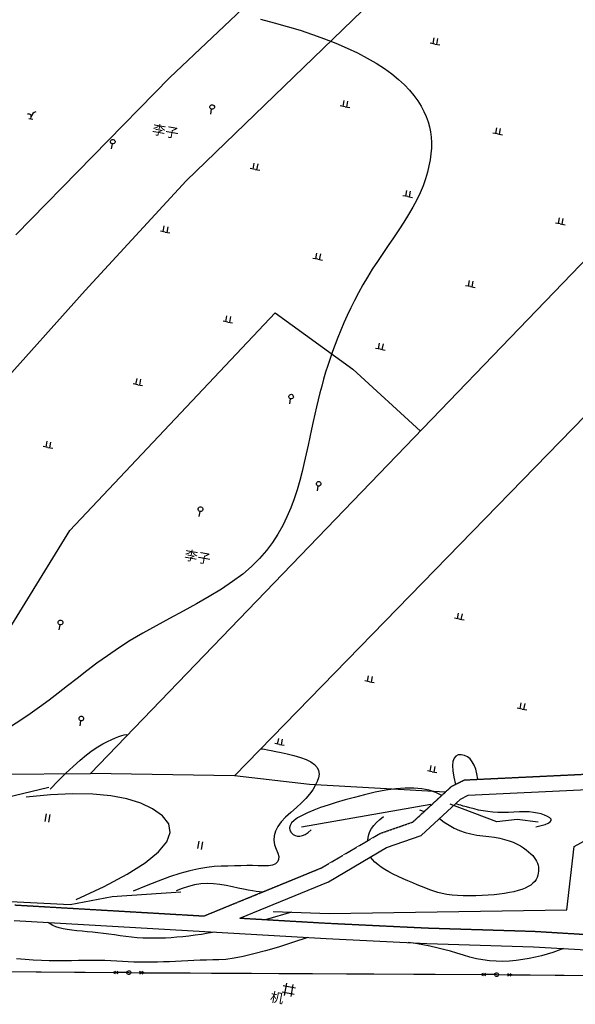
# Model space of a CAD drawing. Extents: x -2461999 to 1758665, y 4692968 to 5801553.
# Drawn here: x -1943220 to -1871533, y 5502958 to 5629957 of the extents above; entities that cross this region are included whole.
import ezdxf
from ezdxf.enums import TextEntityAlignment as Align

# ---------------------------------------------------------------- set-up
doc = ezdxf.new("R2010")
doc.units = 0
doc.header["$LTSCALE"] = 0.5
doc.linetypes.add('X2', pattern=[10, 8, -2])
doc.layers.get('0').update_dxf_attribs({"color": 253, "linetype": 'CONTINUOUS'})
doc.styles.add('细等线体', font='txt')
doc.linetypes.add('10421', pattern='A,2,[150,AAA.SHX,S=1,R=0,X=0,Y=1],1e-11', length=2)
doc.linetypes.add('1161', pattern='A,0,[149,AAA.SHX,S=0.15,R=0,X=0,Y=0],-1.6', length=1.6)

msp = doc.modelspace()

# ---------------------------------------------------------------- linework, layer by layer
at = {"color": 251, "linetype": 'Continuous', "true_color": 0x636466}
for p, q in [((-1934090.8, 5532708, -313.9), (-1810603.4, 5660905.7, -313.9)), ((-1800763.7, 5650224.5, -313.9), (-1915493.3, 5532432.6, -313.9)), ((-1912141.6, 5630029.7, -920.9), (-1910387.5, 5629555.2, -920.9)), ((-1910387.5, 5629555.2, -920.9), (-1908694.1, 5629082.7, -920.9)), ((-1908694.1, 5629082.7, -920.9), (-1907051.2, 5628592.1, -920.9)), ((-1907051.2, 5628592.1, -920.9), (-1905451.8, 5628066.9, -920.9)), ((-1905451.8, 5628066.9, -920.9), (-1903901.8, 5627507.2, -920.9)), ((-1903901.8, 5627507.2, -920.9), (-1902410.1, 5626916.9, -920.9)), ((-1902410.1, 5626916.9, -920.9), (-1900985.8, 5626299.9, -920.9)), ((-1900985.8, 5626299.9, -920.9), (-1899637.9, 5625660.4, -920.9)), ((-1899637.9, 5625660.4, -920.9), (-1898375.3, 5625002.1, -920.9)), ((-1898375.3, 5625002.1, -920.9), (-1897207.1, 5624329.2, -920.9)), ((-1897207.1, 5624329.2, -920.9), (-1896142.4, 5623645.7, -920.9)), ((-1896142.4, 5623645.7, -920.9), (-1895187.4, 5622955.1, -920.9)), ((-1895187.4, 5622955.1, -920.9), (-1894338, 5622260.1, -920.9)), ((-1894338, 5622260.1, -920.9), (-1893587.4, 5621562.8, -920.9)), ((-1893587.4, 5621562.8, -920.9), (-1892928.7, 5620865.5, -920.9)), ((-1892928.7, 5620865.5, -920.9), (-1892355.2, 5620170.4, -920.9)), ((-1892355.2, 5620170.4, -920.9), (-1891859.9, 5619479.7, -920.9)), ((-1891859.9, 5619479.7, -920.9), (-1891436.2, 5618795.6, -920.9)), ((-1891436.2, 5618795.6, -920.9), (-1891077.2, 5618120.4, -920.9)), ((-1891077.2, 5618120.4, -920.9), (-1890776.9, 5617455.1, -920.9)), ((-1890776.9, 5617455.1, -920.9), (-1890532.8, 5616795.5, -920.9)), ((-1890532.8, 5616795.5, -920.9), (-1890343.3, 5616136.4, -920.9)), ((-1890343.3, 5616136.4, -920.9), (-1890206.7, 5615472.5, -920.9)), ((-1890206.7, 5615472.5, -920.9), (-1890121.4, 5614798.4, -920.9)), ((-1890121.4, 5614798.4, -920.9), (-1890085.7, 5614108.9, -920.9)), ((-1890098, 5613398.6, -920.9), (-1890156.7, 5612662.2, -920.9)), ((-1890085.7, 5614108.9, -920.9), (-1890098, 5613398.6, -920.9)), ((-1890156.7, 5612662.2, -920.9), (-1890260.8, 5611895.5, -920.9)), ((-1890412.4, 5611099, -920.9), (-1890614.4, 5610274.1, -920.9)), ((-1890260.8, 5611895.5, -920.9), (-1890412.4, 5611099, -920.9)), ((-1890614.4, 5610274.1, -920.9), (-1890869.4, 5609422.3, -920.9)), ((-1891180.4, 5608545, -920.9), (-1891550.1, 5607643.9, -920.9)), ((-1890869.4, 5609422.3, -920.9), (-1891180.4, 5608545, -920.9)), ((-1891550.1, 5607643.9, -920.9), (-1891981.4, 5606720.3, -920.9)), ((-1892477, 5605775.8, -920.9), (-1893037.1, 5604812.1, -920.9)), ((-1891981.4, 5606720.3, -920.9), (-1892477, 5605775.8, -920.9)), ((-1893037.1, 5604812.1, -920.9), (-1893651.2, 5603831.9, -920.9)), ((-1893651.2, 5603831.9, -920.9), (-1894305.9, 5602838.1, -920.9)), ((-1894305.9, 5602838.1, -920.9), (-1894988.2, 5601833.8, -920.9)), ((-1895684.7, 5600821.7, -920.9), (-1896382.3, 5599804.9, -920.9)), ((-1894988.2, 5601833.8, -920.9), (-1895684.7, 5600821.7, -920.9)), ((-1896382.3, 5599804.9, -920.9), (-1897067.8, 5598786.3, -920.9)), ((-1897067.8, 5598786.3, -920.9), (-1897727.9, 5597768.8, -920.9)), ((-1897727.9, 5597768.8, -920.9), (-1898351.9, 5596755.1, -920.9)), ((-1898939.1, 5595747, -920.9), (-1899491.4, 5594745.8, -920.9)), ((-1898351.9, 5596755.1, -920.9), (-1898939.1, 5595747, -920.9)), ((-1899491.4, 5594745.8, -920.9), (-1900010.4, 5593753.1, -920.9)), ((-1900010.4, 5593753.1, -920.9), (-1900498, 5592770.2, -920.9)), ((-1900956, 5591798.7, -920.9), (-1901386.2, 5590840, -920.9)), ((-1900498, 5592770.2, -920.9), (-1900956, 5591798.7, -920.9)), ((-1901386.2, 5590840, -920.9), (-1901790.3, 5589895.5, -920.9)), ((-1901790.3, 5589895.5, -920.9), (-1902170.1, 5588966.1, -920.9)), ((-1902526.9, 5588050, -920.9), (-1902862, 5587145, -920.9)), ((-1902170.1, 5588966.1, -920.9), (-1902526.9, 5588050, -920.9)), ((-1902862, 5587145, -920.9), (-1903176.7, 5586248.6, -920.9)), ((-1903176.7, 5586248.6, -920.9), (-1903472.3, 5585358.6, -920.9)), ((-1903749.9, 5584472.5, -920.9), (-1904011, 5583588.2, -920.9)), ((-1903472.3, 5585358.6, -920.9), (-1903749.9, 5584472.5, -920.9)), ((-1904011, 5583588.2, -920.9), (-1904256.7, 5582703.1, -920.9)), ((-1904488.8, 5581814.6, -920.9), (-1904710.1, 5580917.9, -920.9)), ((-1904256.7, 5582703.1, -920.9), (-1904488.8, 5581814.6, -920.9)), ((-1904710.1, 5580917.9, -920.9), (-1904924, 5580007.9, -920.9)), ((-1905133.8, 5579079.3, -920.9), (-1905342.9, 5578127, -920.9)), ((-1904924, 5580007.9, -920.9), (-1905133.8, 5579079.3, -920.9)), ((-1905342.9, 5578127, -920.9), (-1905554.7, 5577145.8, -920.9)), ((-1905554.7, 5577145.8, -920.9), (-1905772.4, 5576130.5, -920.9)), ((-1905772.4, 5576130.5, -920.9), (-1905999.4, 5575076.1, -920.9)), ((-1906239.3, 5573979.6, -920.9), (-1906497.5, 5572847.8, -920.9)), ((-1905999.4, 5575076.1, -920.9), (-1906239.3, 5573979.6, -920.9)), ((-1906497.5, 5572847.8, -920.9), (-1906779.5, 5571689.8, -920.9)), ((-1906779.5, 5571689.8, -920.9), (-1907090.8, 5570514.8, -920.9)), ((-1907090.8, 5570514.8, -920.9), (-1907437.1, 5569331.8, -920.9)), ((-1907437.1, 5569331.8, -920.9), (-1907824, 5568150, -920.9)), ((-1907824, 5568150, -920.9), (-1908257, 5566978.5, -920.9)), ((-1908257, 5566978.5, -920.9), (-1908741.7, 5565826.4, -920.9)), ((-1908741.7, 5565826.4, -920.9), (-1909284.8, 5564701, -920.9)), ((-1909284.8, 5564701, -920.9), (-1909897.8, 5563602.3, -920.9)), ((-1909897.8, 5563602.3, -920.9), (-1910593.2, 5562528.6, -920.9)), ((-1911383.5, 5561478.1, -920.9), (-1912281.3, 5560448.9, -920.9)), ((-1910593.2, 5562528.6, -920.9), (-1911383.5, 5561478.1, -920.9)), ((-1912281.3, 5560448.9, -920.9), (-1913299.1, 5559439.2, -920.9)), ((-1913299.1, 5559439.2, -920.9), (-1914449.5, 5558447.4, -920.9)), ((-1915745, 5557471.5, -920.9), (-1917190.5, 5556509.5, -920.9)), ((-1914449.5, 5558447.4, -920.9), (-1915745, 5557471.5, -920.9)), ((-1917190.5, 5556509.5, -920.9), (-1918760.6, 5555558.2, -920.9)), ((-1918760.6, 5555558.2, -920.9), (-1920422.4, 5554614.1, -920.9)), ((-1922142.7, 5553673.8, -920.9), (-1923888.7, 5552733.6, -920.9)), ((-1920422.4, 5554614.1, -920.9), (-1922142.7, 5553673.8, -920.9)), ((-1923888.7, 5552733.6, -920.9), (-1925627.2, 5551790.3, -920.9)), ((-1925627.2, 5551790.3, -920.9), (-1927325.4, 5550840.1, -920.9)), ((-1928950, 5549879.8, -920.9), (-1930476.3, 5548907.2, -920.9)), ((-1927325.4, 5550840.1, -920.9), (-1928950, 5549879.8, -920.9)), ((-1930476.3, 5548907.2, -920.9), (-1931911, 5547926.4, -920.9)), ((-1931911, 5547926.4, -920.9), (-1933269.3, 5546942.6, -920.9)), ((-1933269.3, 5546942.6, -920.9), (-1934566.1, 5545961.3, -920.9)), ((-1935816.4, 5544988, -920.9), (-1937035.1, 5544028, -920.9)), ((-1934566.1, 5545961.3, -920.9), (-1935816.4, 5544988, -920.9)), ((-1937035.1, 5544028, -920.9), (-1938237.2, 5543086.8, -920.9)), ((-1938237.2, 5543086.8, -920.9), (-1939437.7, 5542169.7, -920.9)), ((-1940647.8, 5541281.8, -920.9), (-1941863.1, 5540426.1, -920.9)), ((-1939437.7, 5542169.7, -920.9), (-1940647.8, 5541281.8, -920.9)), ((-1941863.1, 5540426.1, -920.9), (-1943075.5, 5539605.3, -920.9)), ((-1943075.5, 5539605.3, -920.9), (-1944276.7, 5538822, -920.9)), ((-1931346.5, 5537123.5, -920.9), (-1930859.3, 5537338.8, -920.9)), ((-1930859.3, 5537338.8, -920.9), (-1930427.2, 5537508.8, -920.9)), ((-1930427.2, 5537508.8, -920.9), (-1930050, 5537633.4, -920.9)), ((-1930050, 5537633.4, -920.9), (-1929727.8, 5537712.7, -920.9)), ((-1929727.8, 5537712.7, -920.9), (-1929460.6, 5537746.6, -920.9)), ((-1929460.6, 5537746.6, -920.9), (-1929248.4, 5537735.1, -920.9)), ((-1933847.9, 5535697.3, -920.9), (-1933138.7, 5536177.6, -920.9)), ((-1933138.7, 5536177.6, -920.9), (-1932485.9, 5536556.8, -920.9)), ((-1932485.9, 5536556.8, -920.9), (-1931888.7, 5536862.8, -920.9)), ((-1931888.7, 5536862.8, -920.9), (-1931346.5, 5537123.5, -920.9)), ((-1912093.9, 5535922.8, -920.9), (-1911909.6, 5535910, -920.9)), ((-1911909.6, 5535910, -920.9), (-1911625.9, 5535869.6, -920.9)), ((-1911625.9, 5535869.6, -920.9), (-1911242.7, 5535801.5, -920.9)), ((-1935435.2, 5534433.6, -920.9), (-1934613.4, 5535116, -920.9)), ((-1934613.4, 5535116, -920.9), (-1933847.9, 5535697.3, -920.9)), ((-1911242.7, 5535801.5, -920.9), (-1910760.1, 5535705.7, -920.9)), ((-1910760.1, 5535705.7, -920.9), (-1910178, 5535582.4, -920.9)), ((-1910178, 5535582.4, -920.9), (-1909496.5, 5535431.3, -920.9)), ((-1909496.5, 5535431.3, -920.9), (-1908715.5, 5535252.6, -920.9)), ((-1908715.5, 5535252.6, -920.9), (-1907835.1, 5535046.3, -920.9)), ((-1907835.1, 5535046.3, -920.9), (-1906971.5, 5534808.9, -920.9)), ((-1906971.5, 5534808.9, -920.9), (-1906241.1, 5534537.2, -920.9)), ((-1887178.4, 5534704.8, -920.9), (-1887316.7, 5534292.7, -920.9)), ((-1886953.6, 5534984.5, -920.9), (-1887178.4, 5534704.8, -920.9)), ((-1886642.2, 5535131.8, -920.9), (-1886953.6, 5534984.5, -920.9)), ((-1886244.2, 5535146.6, -920.9), (-1886642.2, 5535131.8, -920.9)), ((-1885824.8, 5535052.2, -920.9), (-1886244.2, 5535146.6, -920.9)), ((-1885449.2, 5534871.7, -920.9), (-1885824.8, 5535052.2, -920.9)), ((-1885117.2, 5534605.3, -920.9), (-1885449.2, 5534871.7, -920.9)), ((-1884829, 5534252.8, -920.9), (-1885117.2, 5534605.3, -920.9)), ((-1937247.8, 5532765.7, -920.9), (-1936313.3, 5533650.2, -920.9)), ((-1936313.3, 5533650.2, -920.9), (-1935435.2, 5534433.6, -920.9)), ((-1906241.1, 5534537.2, -920.9), (-1905643.8, 5534231.1, -920.9)), ((-1905643.8, 5534231.1, -920.9), (-1905179.6, 5533890.6, -920.9)), ((-1905179.6, 5533890.6, -920.9), (-1904848.5, 5533515.8, -920.9)), ((-1904848.5, 5533515.8, -920.9), (-1904650.6, 5533106.6, -920.9)), ((-1887316.7, 5534292.7, -920.9), (-1887368.5, 5533748.1, -920.9)), ((-1887368.5, 5533748.1, -920.9), (-1887333.6, 5533071.1, -920.9)), ((-1884584.5, 5533814.3, -920.9), (-1884829, 5534252.8, -920.9)), ((-1884383.7, 5533289.7, -920.9), (-1884584.5, 5533814.3, -920.9)), ((-1938238.6, 5531780.2, -920.9), (-1937247.8, 5532765.7, -920.9)), ((-1915493.3, 5532432.6, -313.9), (-1934090.8, 5532708, -313.9)), ((-1904654.1, 5532185.1, -920.9), (-1904828, 5531682.1, -920.9)), ((-1904585.8, 5532663, -920.9), (-1904654.1, 5532185.1, -920.9)), ((-1904650.6, 5533106.6, -920.9), (-1904585.8, 5532663, -920.9)), ((-1887333.6, 5533071.1, -920.9), (-1887212.2, 5532261.7, -920.9)), ((-1887212.2, 5532261.7, -920.9), (-1887004.3, 5531319.8, -920.9)), ((-1884226.6, 5532679.1, -920.9), (-1884383.7, 5533289.7, -920.9)), ((-1884113.2, 5531982.5, -920.9), (-1884226.6, 5532679.1, -920.9)), ((-1939285.7, 5530693.6, -920.9), (-1938238.6, 5531780.2, -920.9)), ((-1905080, 5531163.2, -920.9), (-1905409.9, 5530628.6, -920.9)), ((-1904828, 5531682.1, -920.9), (-1905080, 5531163.2, -920.9)), ((-1893470.3, 5530855, -420.9), (-1894673.5, 5530764.4, -420.9)), ((-1892354.7, 5530851.5, -420.9), (-1893470.3, 5530855, -420.9)), ((-1891326.6, 5530753.9, -420.9), (-1892354.7, 5530851.5, -420.9)), ((-1939249.3, 5529979.5, -1420.9), (-1942380.9, 5529687.2, -1420.9)), ((-1936384.7, 5530102.1, -1420.9), (-1939249.3, 5529979.5, -1420.9)), ((-1933787.4, 5530054.9, -1420.9), (-1936384.7, 5530102.1, -1420.9)), ((-1931457.1, 5529838, -1420.9), (-1933787.4, 5530054.9, -1420.9)), ((-1929394, 5529451.3, -1420.9), (-1931457.1, 5529838, -1420.9)), ((-1905817.8, 5530078.1, -920.9), (-1906303.8, 5529511.9, -920.9)), ((-1905409.9, 5530628.6, -920.9), (-1905817.8, 5530078.1, -920.9)), ((-1900022.1, 5529646.7, -420.9), (-1901238.6, 5529317.7, -420.9)), ((-1898723.4, 5529974.4, -420.9), (-1900022.1, 5529646.7, -420.9)), ((-1897342.4, 5530300.9, -420.9), (-1898723.4, 5529974.4, -420.9)), ((-1895964.2, 5530579.7, -420.9), (-1897342.4, 5530300.9, -420.9)), ((-1894673.5, 5530764.4, -420.9), (-1895964.2, 5530579.7, -420.9)), ((-1890386.1, 5530562.2, -420.9), (-1891326.6, 5530753.9, -420.9)), ((-1889533.1, 5530276.4, -420.9), (-1890386.1, 5530562.2, -420.9)), ((-1888767.6, 5529896.5, -420.9), (-1889533.1, 5530276.4, -420.9)), ((-1886333, 5529418, -137420.9), (-1885337, 5529922, -137420.9)), ((-1885337, 5529922, -137420.9), (-1869958.2, 5530654.4, -137420.9)), ((-1927597.9, 5528895, -1420.9), (-1929394, 5529451.3, -1420.9)), ((-1926069, 5528168.8, -1420.9), (-1927597.9, 5528895, -1420.9)), ((-1907509.8, 5528331.9, -920.9), (-1908229.8, 5527718.2, -920.9)), ((-1906867.8, 5528929.8, -920.9), (-1907509.8, 5528331.9, -920.9)), ((-1906303.8, 5529511.9, -920.9), (-1906867.8, 5528929.8, -920.9)), ((-1904394.9, 5528323.4, -420.9), (-1905282.6, 5527989.5, -420.9)), ((-1903425, 5528656.1, -420.9), (-1904394.9, 5528323.4, -420.9)), ((-1902372.9, 5528987.5, -420.9), (-1903425, 5528656.1, -420.9)), ((-1901238.6, 5529317.7, -420.9), (-1902372.9, 5528987.5, -420.9)), ((-1891428.4, 5524733.3, -137420.9), (-1886333, 5529418, -137420.9)), ((-1886906.6, 5528806.9, -420.9), (-1886969.6, 5528832.8, -420.9)), ((-1886777, 5528764.3, -420.9), (-1886906.6, 5528806.9, -420.9)), ((-1886580.8, 5528704.9, -420.9), (-1886777, 5528764.3, -420.9)), ((-1886318, 5528628.9, -420.9), (-1886580.8, 5528704.9, -420.9)), ((-1885988.6, 5528536.2, -420.9), (-1886318, 5528628.9, -420.9)), ((-1885592.6, 5528426.8, -420.9), (-1885988.6, 5528536.2, -420.9)), ((-1885129.9, 5528300.6, -420.9), (-1885592.6, 5528426.8, -420.9)), ((-1884600.6, 5528157.8, -420.9), (-1885129.9, 5528300.6, -420.9)), ((-1924807.3, 5527273, -1420.9), (-1926069, 5528168.8, -1420.9)), ((-1923993.7, 5526246.4, -1420.9), (-1924807.3, 5527273, -1420.9)), ((-1908923.5, 5527100.3, -920.9), (-1909486.6, 5526489.8, -920.9)), ((-1908229.8, 5527718.2, -920.9), (-1908923.5, 5527100.3, -920.9)), ((-1907366.1, 5526993, -420.9), (-1907817, 5526670.1, -420.9)), ((-1906789.8, 5527321.1, -420.9), (-1907366.1, 5526993, -420.9)), ((-1906088.1, 5527654.3, -420.9), (-1906789.8, 5527321.1, -420.9)), ((-1905282.6, 5527989.5, -420.9), (-1906088.1, 5527654.3, -420.9)), ((-1896758.9, 5526789.9, -920.9), (-1896271.2, 5527178.4, -920.9)), ((-1891628.7, 5528031.7, -920.9), (-1891024.8, 5527821.2, -920.9)), ((-1884027.9, 5528019.2, -420.9), (-1884600.6, 5528157.8, -420.9)), ((-1883434.9, 5527905.7, -420.9), (-1884027.9, 5528019.2, -420.9)), ((-1882821.7, 5527817.5, -420.9), (-1883434.9, 5527905.7, -420.9)), ((-1882188.2, 5527754.4, -420.9), (-1882821.7, 5527817.5, -420.9)), ((-1881534.5, 5527716.5, -420.9), (-1882188.2, 5527754.4, -420.9)), ((-1880860.5, 5527703.8, -420.9), (-1881534.5, 5527716.5, -420.9)), ((-1880166.2, 5527716.2, -420.9), (-1880860.5, 5527703.8, -420.9)), ((-1879451.7, 5527753.9, -420.9), (-1880166.2, 5527716.2, -420.9)), ((-1878749.8, 5527789.1, -420.9), (-1879451.7, 5527753.9, -420.9)), ((-1878093.5, 5527794.3, -420.9), (-1878749.8, 5527789.1, -420.9)), ((-1877482.8, 5527769.5, -420.9), (-1878093.5, 5527794.3, -420.9)), ((-1876917.6, 5527714.6, -420.9), (-1877482.8, 5527769.5, -420.9)), ((-1876397.9, 5527629.7, -420.9), (-1876917.6, 5527714.6, -420.9)), ((-1875923.8, 5527514.8, -420.9), (-1876397.9, 5527629.7, -420.9)), ((-1875495.3, 5527369.9, -420.9), (-1875923.8, 5527514.8, -420.9)), ((-1875112.3, 5527194.9, -420.9), (-1875495.3, 5527369.9, -420.9)), ((-1874820.4, 5527007.9, -420.9), (-1875112.3, 5527194.9, -420.9)), ((-1874665.3, 5526826.8, -420.9), (-1874820.4, 5527007.9, -420.9)), ((-1923809.5, 5525128.3, -1420.9), (-1923993.7, 5526246.4, -1420.9)), ((-1909919, 5525886.8, -920.9), (-1910220.7, 5525291.1, -920.9)), ((-1909486.6, 5526489.8, -920.9), (-1909919, 5525886.8, -920.9)), ((-1908342.6, 5526039.7, -420.9), (-1908417.3, 5525732.3, -420.9)), ((-1908417.3, 5525732.3, -420.9), (-1908366.7, 5525429.9, -420.9)), ((-1908142.5, 5526352.4, -420.9), (-1908342.6, 5526039.7, -420.9)), ((-1907817, 5526670.1, -420.9), (-1908142.5, 5526352.4, -420.9)), ((-1897818.8, 5525625.8, -920.9), (-1897532.7, 5526013.6, -920.9)), ((-1897532.7, 5526013.6, -920.9), (-1897179.4, 5526401.6, -920.9)), ((-1897179.4, 5526401.6, -920.9), (-1896758.9, 5526789.9, -920.9)), ((-1889047.5, 5526922.3, -920.9), (-1888441.1, 5526459.1, -920.9)), ((-1888441.1, 5526459.1, -920.9), (-1887808.6, 5526048.5, -920.9)), ((-1887808.6, 5526048.5, -920.9), (-1887150.1, 5525690.3, -920.9)), ((-1876606.9, 5525863.4, -420.9), (-1875941.4, 5526009.2, -420.9)), ((-1875941.4, 5526009.2, -420.9), (-1875412.7, 5526161, -420.9)), ((-1875412.7, 5526161, -420.9), (-1875020.7, 5526318.6, -420.9)), ((-1875020.7, 5526318.6, -420.9), (-1874765.5, 5526482.1, -420.9)), ((-1874765.5, 5526482.1, -420.9), (-1874647, 5526651.5, -420.9)), ((-1874647, 5526651.5, -420.9), (-1874665.3, 5526826.8, -420.9)), ((-1924254.6, 5523918.6, -1420.9), (-1923809.5, 5525128.3, -1420.9)), ((-1910391.8, 5524702.8, -920.9), (-1910432.2, 5524121.9, -920.9)), ((-1910220.7, 5525291.1, -920.9), (-1910391.8, 5524702.8, -920.9)), ((-1908366.7, 5525429.9, -420.9), (-1908190.6, 5525132.8, -420.9)), ((-1908190.6, 5525132.8, -420.9), (-1907941.6, 5524880.2, -420.9)), ((-1907941.6, 5524880.2, -420.9), (-1907672.1, 5524711.6, -420.9)), ((-1907672.1, 5524711.6, -420.9), (-1907382.1, 5524627, -420.9)), ((-1907382.1, 5524627, -420.9), (-1907071.7, 5524626.4, -420.9)), ((-1907071.7, 5524626.4, -420.9), (-1906740.7, 5524709.8, -420.9)), ((-1906740.7, 5524709.8, -420.9), (-1906389.3, 5524877.3, -420.9)), ((-1906389.3, 5524877.3, -420.9), (-1906017.4, 5525128.7, -420.9)), ((-1906017.4, 5525128.7, -420.9), (-1905625.1, 5525464.1, -420.9)), ((-1898291, 5524077.6, -920.9), (-1898273.7, 5524464.3, -920.9)), ((-1898273.7, 5524464.3, -920.9), (-1898189.3, 5524851.2, -920.9)), ((-1898189.3, 5524851.2, -920.9), (-1898037.6, 5525238.4, -920.9)), ((-1898037.6, 5525238.4, -920.9), (-1897818.8, 5525625.8, -920.9)), ((-1895885.2, 5523171.4, -137420.9), (-1891428.4, 5524733.3, -137420.9)), ((-1887150.1, 5525690.3, -920.9), (-1886465.4, 5525384.6, -920.9)), ((-1886465.4, 5525384.6, -920.9), (-1885754.7, 5525131.4, -920.9)), ((-1885754.7, 5525131.4, -920.9), (-1885017.9, 5524930.6, -920.9)), ((-1885017.9, 5524930.6, -920.9), (-1884255, 5524782.3, -920.9)), ((-1884255, 5524782.3, -920.9), (-1883466.1, 5524686.5, -920.9)), ((-1883466.1, 5524686.5, -920.9), (-1882688.6, 5524605.4, -920.9)), ((-1882688.6, 5524605.4, -920.9), (-1881960.3, 5524501.1, -920.9)), ((-1881960.3, 5524501.1, -920.9), (-1881281, 5524373.6, -920.9)), ((-1925329.1, 5522617.2, -1420.9), (-1924254.6, 5523918.6, -1420.9)), ((-1910432.2, 5524121.9, -920.9), (-1910342, 5523548.4, -920.9)), ((-1910342, 5523548.4, -920.9), (-1910121.1, 5522982.3, -920.9)), ((-1903370.9, 5518773.3, -137420.9), (-1895885.2, 5523171.4, -137420.9)), ((-1881281, 5524373.6, -920.9), (-1880650.9, 5524222.9, -920.9)), ((-1880650.9, 5524222.9, -920.9), (-1880069.8, 5524049.1, -920.9)), ((-1880069.8, 5524049.1, -920.9), (-1879537.8, 5523852.1, -920.9)), ((-1879537.8, 5523852.1, -920.9), (-1879055, 5523631.9, -920.9)), ((-1879055, 5523631.9, -920.9), (-1878621.2, 5523388.6, -920.9)), ((-1878621.2, 5523388.6, -920.9), (-1878230.3, 5523134.4, -920.9)), ((-1927032.8, 5521224.3, -1420.9), (-1925329.1, 5522617.2, -1420.9)), ((-1910121.1, 5522982.3, -920.9), (-1909895.8, 5522456.4, -920.9)), ((-1909895.8, 5522456.4, -920.9), (-1909792.4, 5522003.4, -920.9)), ((-1909792.4, 5522003.4, -920.9), (-1909810.8, 5521623.4, -920.9)), ((-1897696.2, 5521622, -920.9), (-1897961.9, 5521951.3, -920.9)), ((-1878230.3, 5523134.4, -920.9), (-1877876.1, 5522881.9, -920.9)), ((-1877876.1, 5522881.9, -920.9), (-1877558.5, 5522630.9, -920.9)), ((-1877558.5, 5522630.9, -920.9), (-1877277.6, 5522381.5, -920.9)), ((-1877277.6, 5522381.5, -920.9), (-1877033.4, 5522133.7, -920.9)), ((-1877033.4, 5522133.7, -920.9), (-1876825.9, 5521887.5, -920.9)), ((-1929366, 5519739.8, -1420.9), (-1927032.8, 5521224.3, -1420.9)), ((-1918110.1, 5520713.5, -920.9), (-1919066.7, 5520623, -920.9)), ((-1917217.2, 5520756.2, -920.9), (-1918110.1, 5520713.5, -920.9)), ((-1916351.6, 5520790.4, -920.9), (-1917217.2, 5520756.2, -920.9)), ((-1915513.3, 5520816.1, -920.9), (-1916351.6, 5520790.4, -920.9)), ((-1914702.2, 5520833.3, -920.9), (-1915513.3, 5520816.1, -920.9)), ((-1913918.3, 5520842, -920.9), (-1914702.2, 5520833.3, -920.9)), ((-1913161.7, 5520842.1, -920.9), (-1913918.3, 5520842, -920.9)), ((-1912432.3, 5520833.8, -920.9), (-1913161.7, 5520842.1, -920.9)), ((-1911730.2, 5520817, -920.9), (-1912432.3, 5520833.8, -920.9)), ((-1911102.7, 5520832.4, -920.9), (-1911730.2, 5520817, -920.9)), ((-1910596.9, 5520920.8, -920.9), (-1911102.7, 5520832.4, -920.9)), ((-1910213, 5521082.1, -920.9), (-1910596.9, 5520920.8, -920.9)), ((-1909951, 5521316.2, -920.9), (-1910213, 5521082.1, -920.9)), ((-1909810.8, 5521623.4, -920.9), (-1909951, 5521316.2, -920.9)), ((-1897378.7, 5521296.7, -920.9), (-1897696.2, 5521622, -920.9)), ((-1897009.6, 5520975.7, -920.9), (-1897378.7, 5521296.7, -920.9)), ((-1896588.8, 5520658.8, -920.9), (-1897009.6, 5520975.7, -920.9)), ((-1896116.2, 5520346, -920.9), (-1896588.8, 5520658.8, -920.9)), ((-1876825.9, 5521887.5, -920.9), (-1876655, 5521642.8, -920.9)), ((-1876655, 5521642.8, -920.9), (-1876520.8, 5521399.8, -920.9)), ((-1876520.8, 5521399.8, -920.9), (-1876418.5, 5521155.3, -920.9)), ((-1876418.5, 5521155.3, -920.9), (-1876343.2, 5520906.4, -920.9)), ((-1876343.2, 5520906.4, -920.9), (-1876295, 5520653.2, -920.9)), ((-1876295, 5520653.2, -920.9), (-1876273.9, 5520395.5, -920.9)), ((-1932328.4, 5518163.7, -1420.9), (-1929366, 5519739.8, -1420.9)), ((-1923897, 5519388.4, -920.9), (-1925355.5, 5518861.7, -920.9)), ((-1922538.9, 5519827.9, -920.9), (-1923897, 5519388.4, -920.9)), ((-1921281.2, 5520180.2, -920.9), (-1922538.9, 5519827.9, -920.9)), ((-1920123.8, 5520445.2, -920.9), (-1921281.2, 5520180.2, -920.9)), ((-1919066.7, 5520623, -920.9), (-1920123.8, 5520445.2, -920.9)), ((-1895592, 5520037.3, -920.9), (-1896116.2, 5520346, -920.9)), ((-1895016, 5519732.8, -920.9), (-1895592, 5520037.3, -920.9)), ((-1894388.4, 5519432.5, -920.9), (-1895016, 5519732.8, -920.9)), ((-1893744.7, 5519141.9, -920.9), (-1894388.4, 5519432.5, -920.9)), ((-1876373, 5519596.2, -920.9), (-1876460.2, 5519320.9, -920.9)), ((-1876312.9, 5519867, -920.9), (-1876373, 5519596.2, -920.9)), ((-1876279.9, 5520133.4, -920.9), (-1876312.9, 5519867, -920.9)), ((-1876273.9, 5520395.5, -920.9), (-1876279.9, 5520133.4, -920.9)), ((-1935920.2, 5516496, -1420.9), (-1932328.4, 5518163.7, -1420.9)), ((-1926914.3, 5518247.7, -920.9), (-1928573.5, 5517546.5, -920.9)), ((-1925355.5, 5518861.7, -920.9), (-1926914.3, 5518247.7, -920.9)), ((-1921458.4, 5518167.5, -420.9), (-1922253, 5517906.2, -420.9)), ((-1920657.8, 5518359.1, -420.9), (-1921458.4, 5518167.5, -420.9)), ((-1919851.3, 5518481, -420.9), (-1920657.8, 5518359.1, -420.9)), ((-1919038.9, 5518533.1, -420.9), (-1919851.3, 5518481, -420.9)), ((-1918220.4, 5518515.5, -420.9), (-1919038.9, 5518533.1, -420.9)), ((-1917396.1, 5518428.1, -420.9), (-1918220.4, 5518515.5, -420.9)), ((-1916565.8, 5518271, -420.9), (-1917396.1, 5518428.1, -420.9)), ((-1915763.8, 5518090.1, -420.9), (-1916565.8, 5518271, -420.9)), ((-1915024.6, 5517931.3, -420.9), (-1915763.8, 5518090.1, -420.9)), ((-1914832.4, 5514083.5, -137420.9), (-1903370.9, 5518773.3, -137420.9)), ((-1893120.4, 5518866.9, -920.9), (-1893744.7, 5519141.9, -920.9)), ((-1892515.7, 5518607.4, -920.9), (-1893120.4, 5518866.9, -920.9)), ((-1891930.4, 5518363.5, -920.9), (-1892515.7, 5518607.4, -920.9)), ((-1891364.6, 5518135, -920.9), (-1891930.4, 5518363.5, -920.9)), ((-1890818.3, 5517922.1, -920.9), (-1891364.6, 5518135, -920.9)), ((-1877611.2, 5518138.2, -920.9), (-1877996.8, 5517950.7, -920.9)), ((-1877277.5, 5518342, -920.9), (-1877611.2, 5518138.2, -920.9)), ((-1876995.5, 5518562.2, -920.9), (-1877277.5, 5518342, -920.9)), ((-1876765.2, 5518798.8, -920.9), (-1876995.5, 5518562.2, -920.9)), ((-1876586.8, 5519051.7, -920.9), (-1876765.2, 5518798.8, -920.9)), ((-1876460.2, 5519320.9, -920.9), (-1876586.8, 5519051.7, -920.9)), ((-1922253, 5517906.2, -420.9), (-1923041.7, 5517575.1, -420.9)), ((-1914348, 5517794.5, -420.9), (-1915024.6, 5517931.3, -420.9)), ((-1913734.1, 5517679.9, -420.9), (-1914348, 5517794.5, -420.9)), ((-1913182.9, 5517587.3, -420.9), (-1913734.1, 5517679.9, -420.9)), ((-1912694.4, 5517516.8, -420.9), (-1913182.9, 5517587.3, -420.9)), ((-1912268.5, 5517468.4, -420.9), (-1912694.4, 5517516.8, -420.9)), ((-1911905.4, 5517442.1, -420.9), (-1912268.5, 5517468.4, -420.9)), ((-1890291.5, 5517724.7, -920.9), (-1890818.3, 5517922.1, -920.9)), ((-1889784.2, 5517542.8, -920.9), (-1890291.5, 5517724.7, -920.9)), ((-1889264.6, 5517381.1, -920.9), (-1889784.2, 5517542.8, -920.9)), ((-1888700.7, 5517244.1, -920.9), (-1889264.6, 5517381.1, -920.9)), ((-1888092.6, 5517131.9, -920.9), (-1888700.7, 5517244.1, -920.9)), ((-1887440.3, 5517044.5, -920.9), (-1888092.6, 5517131.9, -920.9)), ((-1886743.7, 5516981.8, -920.9), (-1887440.3, 5517044.5, -920.9)), ((-1886003, 5516943.9, -920.9), (-1886743.7, 5516981.8, -920.9)), ((-1885218, 5516930.8, -920.9), (-1886003, 5516943.9, -920.9)), ((-1884388.8, 5516942.4, -920.9), (-1885218, 5516930.8, -920.9)), ((-1883558.6, 5516974.1, -920.9), (-1884388.8, 5516942.4, -920.9)), ((-1882770.3, 5517021.1, -920.9), (-1883558.6, 5516974.1, -920.9)), ((-1882024.1, 5517083.4, -920.9), (-1882770.3, 5517021.1, -920.9)), ((-1881319.9, 5517161, -920.9), (-1882024.1, 5517083.4, -920.9)), ((-1880657.7, 5517254, -920.9), (-1881319.9, 5517161, -920.9)), ((-1880037.6, 5517362.3, -920.9), (-1880657.7, 5517254, -920.9)), ((-1879459.5, 5517485.9, -920.9), (-1880037.6, 5517362.3, -920.9)), ((-1878923.4, 5517624.8, -920.9), (-1879459.5, 5517485.9, -920.9)), ((-1878434.2, 5517779.6, -920.9), (-1878923.4, 5517624.8, -920.9)), ((-1877996.8, 5517950.7, -920.9), (-1878434.2, 5517779.6, -920.9)), ((-1908167.4, 5514835.1, 79.1), (-1911388.3, 5513882.8, 79.1)), ((-1943927.5, 5513776.2, -137420.9), (-1903671.9, 5511429.6, -137420.9)), ((-1939290.5, 5513317, 79.1), (-1939585.1, 5513523.1, 79.1)), ((-1938946.5, 5513131.2, 79.1), (-1939290.5, 5513317, 79.1)), ((-1938553.2, 5512965.7, 79.1), (-1938946.5, 5513131.2, 79.1)), ((-1938110.6, 5512820.6, 79.1), (-1938553.2, 5512965.7, 79.1)), ((-1937618.7, 5512695.8, 79.1), (-1938110.6, 5512820.6, 79.1)), ((-1937077.5, 5512591.3, 79.1), (-1937618.7, 5512695.8, 79.1)), ((-1936487, 5512507.2, 79.1), (-1937077.5, 5512591.3, 79.1)), ((-1935847.3, 5512443.4, 79.1), (-1936487, 5512507.2, 79.1)), ((-1935178.4, 5512386.4, 79.1), (-1935847.3, 5512443.4, 79.1)), ((-1934500.9, 5512322.5, 79.1), (-1935178.4, 5512386.4, 79.1)), ((-1933814.5, 5512251.9, 79.1), (-1934500.9, 5512322.5, 79.1)), ((-1933119.5, 5512174.4, 79.1), (-1933814.5, 5512251.9, 79.1)), ((-1932415.6, 5512090.2, 79.1), (-1933119.5, 5512174.4, 79.1)), ((-1931703.1, 5511999.2, 79.1), (-1932415.6, 5512090.2, 79.1)), ((-1930981.7, 5511901.3, 79.1), (-1931703.1, 5511999.2, 79.1)), ((-1930251.7, 5511796.7, 79.1), (-1930981.7, 5511901.3, 79.1)), ((-1929517.9, 5511697.5, 79.1), (-1930251.7, 5511796.7, 79.1)), ((-1921379.1, 5511760.3, 79.1), (-1922165.4, 5511672.1, 79.1)), ((-1920575.1, 5511864, 79.1), (-1921379.1, 5511760.3, 79.1)), ((-1919753.3, 5511983.2, 79.1), (-1920575.1, 5511864, 79.1)), ((-1918913.8, 5512117.9, 79.1), (-1919753.3, 5511983.2, 79.1)), ((-1918056.5, 5512268.1, 79.1), (-1918913.8, 5512117.9, 79.1)), ((-1928785.3, 5511616.1, 79.1), (-1929517.9, 5511697.5, 79.1)), ((-1928054.1, 5511552.4, 79.1), (-1928785.3, 5511616.1, 79.1)), ((-1927324.2, 5511506.5, 79.1), (-1928054.1, 5511552.4, 79.1)), ((-1926595.6, 5511478.4, 79.1), (-1927324.2, 5511506.5, 79.1)), ((-1925868.3, 5511468, 79.1), (-1926595.6, 5511478.4, 79.1)), ((-1925142.3, 5511475.3, 79.1), (-1925868.3, 5511468, 79.1)), ((-1924417.5, 5511500.4, 79.1), (-1925142.3, 5511475.3, 79.1)), ((-1923684.6, 5511542.2, 79.1), (-1924417.5, 5511500.4, 79.1)), ((-1922933.9, 5511599.4, 79.1), (-1923684.6, 5511542.2, 79.1)), ((-1922165.4, 5511672.1, 79.1), (-1922933.9, 5511599.4, 79.1)), ((-1908028.8, 5510910.2, 579.1), (-1909843.8, 5510337.1, 579.1)), ((-1906060.1, 5511568.8, 579.1), (-1908028.8, 5510910.2, 579.1)), ((-1903671.9, 5511429.6, -137420.9), (-1890703.9, 5510805.7, -137420.9)), ((-1892151.7, 5510781.4, 579.1), (-1893095.6, 5510920.7, 579.1)), ((-1891222.7, 5510623.5, 579.1), (-1892151.7, 5510781.4, 579.1)), ((-1890308.6, 5510447.2, 579.1), (-1891222.7, 5510623.5, 579.1)), ((-1890703.9, 5510805.7, -137420.9), (-1876939.1, 5510381.1, -137420.9)), ((-1913012.7, 5509447.7, 579.1), (-1914366.6, 5509131.4, 579.1)), ((-1911505.1, 5509849.6, 579.1), (-1913012.7, 5509447.7, 579.1)), ((-1909843.8, 5510337.1, 579.1), (-1911505.1, 5509849.6, 579.1)), ((-1889409.3, 5510252.5, 579.1), (-1890308.6, 5510447.2, 579.1)), ((-1888524.9, 5510039.3, 579.1), (-1889409.3, 5510252.5, 579.1)), ((-1887655.4, 5509807.7, 579.1), (-1888524.9, 5510039.3, 579.1)), ((-1886800.7, 5509557.6, 579.1), (-1887655.4, 5509807.7, 579.1)), ((-1885960.9, 5509289.1, 579.1), (-1886800.7, 5509557.6, 579.1)), ((-1885126.5, 5509035.4, 579.1), (-1885960.9, 5509289.1, 579.1)), ((-1876939.1, 5510381.1, -137420.9), (-1844415.2, 5508411.7, -137420.9)), ((-1875907.3, 5509211.2, 579.1), (-1876683.3, 5509029.7, 579.1)), ((-1875157.2, 5509413.6, 579.1), (-1875907.3, 5509211.2, 579.1)), ((-1874432.9, 5509636.9, 579.1), (-1875157.2, 5509413.6, 579.1)), ((-1873734.5, 5509881.2, 579.1), (-1874432.9, 5509636.9, 579.1)), ((-1873061.8, 5510146.3, 579.1), (-1873734.5, 5509881.2, 579.1)), ((-1942531.8, 5508727.1, 579.1), (-1943626.6, 5508820.7, 579.1)), ((-1941464.2, 5508652.7, 579.1), (-1942531.8, 5508727.1, 579.1)), ((-1940423.6, 5508597.4, 579.1), (-1941464.2, 5508652.7, 579.1)), ((-1939410.2, 5508561.1, 579.1), (-1940423.6, 5508597.4, 579.1)), ((-1938423.9, 5508544, 579.1), (-1939410.2, 5508561.1, 579.1)), ((-1937464.7, 5508546, 579.1), (-1938423.9, 5508544, 579.1)), ((-1936532.7, 5508567.1, 579.1), (-1937464.7, 5508546, 579.1)), ((-1935626.1, 5508592.6, 579.1), (-1936532.7, 5508567.1, 579.1)), ((-1934743.2, 5508608, 579.1), (-1935626.1, 5508592.6, 579.1)), ((-1933884.1, 5508613.3, 579.1), (-1934743.2, 5508608, 579.1)), ((-1933048.7, 5508608.5, 579.1), (-1933884.1, 5508613.3, 579.1)), ((-1932237.1, 5508593.5, 579.1), (-1933048.7, 5508608.5, 579.1)), ((-1931449.3, 5508568.4, 579.1), (-1932237.1, 5508593.5, 579.1)), ((-1930685.2, 5508533.1, 579.1), (-1931449.3, 5508568.4, 579.1)), ((-1929944.8, 5508487.7, 579.1), (-1930685.2, 5508533.1, 579.1)), ((-1929213, 5508443, 579.1), (-1929944.8, 5508487.7, 579.1)), ((-1928474.4, 5508410.1, 579.1), (-1929213, 5508443, 579.1)), ((-1927729, 5508388.8, 579.1), (-1928474.4, 5508410.1, 579.1)), ((-1926976.8, 5508379.1, 579.1), (-1927729, 5508388.8, 579.1)), ((-1926217.9, 5508381.1, 579.1), (-1926976.8, 5508379.1, 579.1)), ((-1925452.2, 5508394.8, 579.1), (-1926217.9, 5508381.1, 579.1)), ((-1924679.7, 5508420.2, 579.1), (-1925452.2, 5508394.8, 579.1)), ((-1923900.4, 5508457.2, 579.1), (-1924679.7, 5508420.2, 579.1)), ((-1923115.7, 5508498.4, 579.1), (-1923900.4, 5508457.2, 579.1)), ((-1922326.9, 5508536.4, 579.1), (-1923115.7, 5508498.4, 579.1)), ((-1921533.8, 5508571.1, 579.1), (-1922326.9, 5508536.4, 579.1)), ((-1920736.6, 5508602.6, 579.1), (-1921533.8, 5508571.1, 579.1)), ((-1919935.2, 5508630.8, 579.1), (-1920736.6, 5508602.6, 579.1)), ((-1919129.7, 5508655.7, 579.1), (-1919935.2, 5508630.8, 579.1)), ((-1918320, 5508677.4, 579.1), (-1919129.7, 5508655.7, 579.1)), ((-1917506.1, 5508695.9, 579.1), (-1918320, 5508677.4, 579.1)), ((-1916613.3, 5508755.5, 579.1), (-1917506.1, 5508695.9, 579.1)), ((-1915566.8, 5508900.7, 579.1), (-1916613.3, 5508755.5, 579.1)), ((-1914366.6, 5509131.4, 579.1), (-1915566.8, 5508900.7, 579.1)), ((-1884287.7, 5508830, 579.1), (-1885126.5, 5509035.4, 579.1)), ((-1883444.8, 5508672.9, 579.1), (-1884287.7, 5508830, 579.1)), ((-1882597.5, 5508564, 579.1), (-1883444.8, 5508672.9, 579.1)), ((-1881746.1, 5508503.4, 579.1), (-1882597.5, 5508564, 579.1)), ((-1880890.3, 5508491, 579.1), (-1881746.1, 5508503.4, 579.1)), ((-1880030.3, 5508526.8, 579.1), (-1880890.3, 5508491, 579.1)), ((-1879166.1, 5508610.9, 579.1), (-1880030.3, 5508526.8, 579.1)), ((-1878312.7, 5508729.6, 579.1), (-1879166.1, 5508610.9, 579.1)), ((-1877485, 5508869.2, 579.1), (-1878312.7, 5508729.6, 579.1)), ((-1876683.3, 5509029.7, 579.1), (-1877485, 5508869.2, 579.1)), ((-1977066.5, 5507455.1, -137420.9), (-1929143.2, 5507046.7, -137420.9)), ((-1975066.5, 5507438.1, -137420.9), (-1931143.1, 5507063.7, -137420.9)), ((-1931143.1, 5507063.7, -137420.9), (-1930835.5, 5507237.9, -137420.9)), ((-1929393.2, 5507048.8, -137420.9), (-1931143.1, 5507063.7, -137420.9)), ((-1930838.5, 5506884.3, -137420.9), (-1931143.1, 5507063.7, -137420.9)), ((-1930835.2, 5507061.1, -137420.9), (-1930527.5, 5507235.3, -137420.9)), ((-1930530.6, 5506881.7, -137420.9), (-1930835.2, 5507061.1, -137420.9)), ((-1929143.2, 5507046.7, -137420.9), (-1881687.1, 5506783.7, -137420.9)), ((-1928893.2, 5507045.3, -137420.9), (-1927143.2, 5507035.6, -137420.9)), ((-1927451.1, 5507037.3, -137420.9), (-1927758.3, 5506862.2, -137420.9)), ((-1927756.3, 5507215.8, -137420.9), (-1927451.1, 5507037.3, -137420.9)), ((-1927143.2, 5507035.6, -137420.9), (-1927450.3, 5506860.5, -137420.9)), ((-1927448.4, 5507214.1, -137420.9), (-1927143.2, 5507035.6, -137420.9)), ((-1927143.2, 5507035.6, -137420.9), (-1883687.1, 5506794.8, -137420.9)), ((-1883687.1, 5506794.8, -137420.9), (-1883380, 5506969.8, -137420.9)), ((-1881937.1, 5506785.1, -137420.9), (-1883687.1, 5506794.8, -137420.9)), ((-1883382, 5506616.3, -137420.9), (-1883687.1, 5506794.8, -137420.9)), ((-1883379.2, 5506793.1, -137420.9), (-1883072, 5506968.1, -137420.9)), ((-1883074, 5506614.6, -137420.9), (-1883379.2, 5506793.1, -137420.9)), ((-1881687.1, 5506783.7, -137420.9), (-1835374.5, 5506323.7, -137420.9)), ((-1881437.1, 5506781.2, -137420.9), (-1879687.2, 5506763.8, -137420.9)), ((-1879995.1, 5506766.9, -137420.9), (-1880303.1, 5506593.1, -137420.9)), ((-1880299.5, 5506946.7, -137420.9), (-1879995.1, 5506766.9, -137420.9)), ((-1879687.2, 5506763.8, -137420.9), (-1879995.1, 5506590.1, -137420.9)), ((-1879991.6, 5506943.6, -137420.9), (-1879687.2, 5506763.8, -137420.9)), ((-1879687.2, 5506763.8, -137420.9), (-1837374.4, 5506343.6, -137420.9))]:
    msp.add_line(p, q, dxfattribs=at)
at = {"color": 251, "linetype": '1161', "true_color": 0x636466}
for p, q in [((-1905078.3, 5640272.9, -799.9), (-1923828.4, 5622495.7, -799.9)), ((-1921726.6, 5609163.2, -1100.9), (-1897753.4, 5632357.2, -1100.9)), ((-1923828.4, 5622495.7, -799.9), (-1943698.3, 5602220.5, -799.9)), ((-1934788, 5595007.8, -1100.9), (-1921726.6, 5609163.2, -1100.9)), ((-1955043.2, 5572400, -1100.9), (-1934788, 5595007.8, -1100.9)), ((-1936768.4, 5564087.1, -874.9), (-1910266, 5592163.4, -874.9)), ((-1910266, 5592163.4, -874.9), (-1900225.6, 5584862.6, -874.9)), ((-1900225.6, 5584862.6, -874.9), (-1891528.4, 5576893.9, -874.9)), ((-1956148.3, 5532551.1, -874.9), (-1936768.4, 5564087.1, -874.9)), ((-1956148.3, 5532551.1, -916.9), (-1934090.8, 5532708, -916.9)), ((-1905830, 5531288.1, -137420.9), (-1915493.3, 5532432.6, -137420.9)), ((-1888302.1, 5530324.4, -137420.9), (-1905830, 5531288.1, -137420.9))]:
    msp.add_line(p, q, dxfattribs=at)
at = {"color": 251, "true_color": 0x636466}
for p, q in [((-1889888.8, 5626864.6, -137420.9), (-1889756.9, 5627603, -137420.9)), ((-1889396.6, 5626776.7, -137420.9), (-1889264.7, 5627515, -137420.9)), ((-1889642.7, 5626820.7, -137420.9), (-1890258, 5626930.6, -137420.9)), ((-1889642.7, 5626820.7, -137420.9), (-1889027.5, 5626710.7, -137420.9)), ((-1901245.7, 5618735.4, -137420.9), (-1901861, 5618845.4, -137420.9)), ((-1901491.8, 5618779.4, -137420.9), (-1901359.9, 5619517.7, -137420.9)), ((-1901245.7, 5618735.4, -137420.9), (-1900630.4, 5618625.5, -137420.9)), ((-1900999.6, 5618691.5, -137420.9), (-1900867.7, 5619429.8, -137420.9)), ((-1942032.5, 5617215.4, -137420.9), (-1941540.3, 5617127.4, -137420.9)), ((-1941786.4, 5617171.4, -137420.9), (-1941742.4, 5617417.5, -137420.9)), ((-1918565.5, 5617764.1, -137420.9), (-1918451.1, 5618403.9, -137420.9)), ((-1881803.6, 5615261.7, -137420.9), (-1881671.7, 5616000, -137420.9)), ((-1881311.4, 5615173.7, -137420.9), (-1881179.5, 5615912, -137420.9)), ((-1881557.5, 5615217.7, -137420.9), (-1882172.7, 5615327.6, -137420.9)), ((-1881557.5, 5615217.7, -137420.9), (-1880942.2, 5615107.8, -137420.9)), ((-1931379.7, 5613287.3, -137420.9), (-1931265.4, 5613927.2, -137420.9)), ((-1913094.8, 5610694.2, -137420.9), (-1912962.9, 5611432.5, -137420.9)), ((-1912602.6, 5610606.2, -137420.9), (-1912470.7, 5611344.5, -137420.9)), ((-1912848.7, 5610650.2, -137420.9), (-1913463.9, 5610760.1, -137420.9)), ((-1912848.7, 5610650.2, -137420.9), (-1912233.4, 5610540.3, -137420.9)), ((-1893160.5, 5607132.5, -137420.9), (-1893775.7, 5607242.4, -137420.9)), ((-1893406.6, 5607176.4, -137420.9), (-1893274.7, 5607914.7, -137420.9)), ((-1893160.5, 5607132.5, -137420.9), (-1892545.2, 5607022.5, -137420.9)), ((-1892914.4, 5607088.5, -137420.9), (-1892782.4, 5607826.8, -137420.9)), ((-1924697.7, 5602608.9, -137420.9), (-1924565.8, 5603347.3, -137420.9)), ((-1924205.5, 5602521, -137420.9), (-1924073.6, 5603259.3, -137420.9)), ((-1873472.3, 5603614.7, -137420.9), (-1874087.5, 5603724.7, -137420.9)), ((-1873718.4, 5603658.7, -137420.9), (-1873586.4, 5604397, -137420.9)), ((-1873472.3, 5603614.7, -137420.9), (-1872857, 5603504.8, -137420.9)), ((-1873226.2, 5603570.8, -137420.9), (-1873094.2, 5604309.1, -137420.9)), ((-1924451.6, 5602565, -137420.9), (-1925066.9, 5602674.9, -137420.9)), ((-1924451.6, 5602565, -137420.9), (-1923836.4, 5602455, -137420.9)), ((-1905009.5, 5599091.2, -137420.9), (-1904877.6, 5599829.5, -137420.9)), ((-1904517.3, 5599003.3, -137420.9), (-1904385.4, 5599741.6, -137420.9)), ((-1904763.4, 5599047.2, -137420.9), (-1905378.7, 5599157.2, -137420.9)), ((-1904763.4, 5599047.2, -137420.9), (-1904148.2, 5598937.3, -137420.9)), ((-1885075.2, 5595529.5, -137420.9), (-1885690.5, 5595639.4, -137420.9)), ((-1885321.3, 5595573.5, -137420.9), (-1885189.4, 5596311.8, -137420.9)), ((-1884829.1, 5595485.5, -137420.9), (-1884697.2, 5596223.8, -137420.9)), ((-1885075.2, 5595529.5, -137420.9), (-1884460, 5595419.6, -137420.9)), ((-1916366.4, 5590962, -137420.9), (-1916981.7, 5591071.9, -137420.9)), ((-1916612.5, 5591006, -137420.9), (-1916480.6, 5591744.3, -137420.9)), ((-1916366.4, 5590962, -137420.9), (-1915751.2, 5590852.1, -137420.9)), ((-1916120.3, 5590918, -137420.9), (-1915988.4, 5591656.3, -137420.9)), ((-1896924.3, 5587488.2, -137420.9), (-1896792.4, 5588226.5, -137420.9)), ((-1896432.1, 5587400.3, -137420.9), (-1896300.2, 5588138.6, -137420.9)), ((-1896678.2, 5587444.3, -137420.9), (-1897293.5, 5587554.2, -137420.9)), ((-1896678.2, 5587444.3, -137420.9), (-1896062.9, 5587334.3, -137420.9)), ((-1927969.4, 5582876.8, -137420.9), (-1928584.6, 5582986.7, -137420.9)), ((-1928215.5, 5582920.7, -137420.9), (-1928083.6, 5583659, -137420.9)), ((-1927969.4, 5582876.8, -137420.9), (-1927354.1, 5582766.8, -137420.9)), ((-1927723.3, 5582832.8, -137420.9), (-1927591.4, 5583571.1, -137420.9)), ((-1908374.4, 5580404.7, -137420.9), (-1908260.1, 5581044.5, -137420.9)), ((-1939818.5, 5574835.5, -137420.9), (-1939686.5, 5575573.8, -137420.9)), ((-1939326.3, 5574747.6, -137420.9), (-1939194.3, 5575485.9, -137420.9)), ((-1939572.4, 5574791.5, -137420.9), (-1940187.6, 5574901.5, -137420.9)), ((-1939572.4, 5574791.5, -137420.9), (-1938957.1, 5574681.6, -137420.9)), ((-1904808.4, 5569166.4, -137420.9), (-1904694.1, 5569806.3, -137420.9)), ((-1920054.6, 5565895.4, -137420.9), (-1919940.3, 5566535.2, -137420.9)), ((-1886485.9, 5552645.7, -137420.9), (-1887101.2, 5552755.6, -137420.9)), ((-1886732, 5552689.7, -137420.9), (-1886600.1, 5553428, -137420.9)), ((-1886485.9, 5552645.7, -137420.9), (-1885870.7, 5552535.8, -137420.9)), ((-1886239.8, 5552601.7, -137420.9), (-1886107.9, 5553340, -137420.9)), ((-1938128.5, 5551263.7, -137420.9), (-1938014.2, 5551903.5, -137420.9)), ((-1898335, 5544604.4, -137420.9), (-1898203.1, 5545342.7, -137420.9)), ((-1897842.8, 5544516.5, -137420.9), (-1897710.9, 5545254.8, -137420.9)), ((-1898088.9, 5544560.5, -137420.9), (-1898704.1, 5544670.4, -137420.9)), ((-1898088.9, 5544560.5, -137420.9), (-1897473.6, 5544450.5, -137420.9)), ((-1878400.7, 5541042.7, -137420.9), (-1879015.9, 5541152.6, -137420.9)), ((-1878646.8, 5541086.7, -137420.9), (-1878514.9, 5541825, -137420.9)), ((-1878400.7, 5541042.7, -137420.9), (-1877785.4, 5540932.8, -137420.9)), ((-1878154.6, 5540998.7, -137420.9), (-1878022.7, 5541737.1, -137420.9)), ((-1935431.2, 5538882.5, -137420.9), (-1935316.8, 5539522.4, -137420.9)), ((-1909938, 5536519.2, -137420.9), (-1909806, 5537257.5, -137420.9)), ((-1909445.8, 5536431.3, -137420.9), (-1909313.8, 5537169.6, -137420.9)), ((-1909691.9, 5536475.2, -137420.9), (-1910307.1, 5536585.2, -137420.9)), ((-1909691.9, 5536475.2, -137420.9), (-1909076.6, 5536365.3, -137420.9)), ((-1890249.8, 5533001.5, -137420.9), (-1890117.8, 5533739.8, -137420.9)), ((-1889757.6, 5532913.5, -137420.9), (-1889625.6, 5533651.8, -137420.9)), ((-1890003.7, 5532957.5, -137420.9), (-1890618.9, 5533067.4, -137420.9)), ((-1890003.7, 5532957.5, -137420.9), (-1889388.4, 5532847.6, -137420.9)), ((-1939936.6, 5526551.3, -137420.9), (-1939760.7, 5527535.7, -137420.9)), ((-1939444.4, 5526463.3, -137420.9), (-1939268.5, 5527447.7, -137420.9)), ((-1920248.4, 5523033.5, -137420.9), (-1920072.5, 5524018, -137420.9)), ((-1919756.2, 5522945.6, -137420.9), (-1919580.3, 5523930, -137420.9)), ((-1909039.8, 5504090.4, -625.9), (-1908758.3, 5505665.5, -625.9)), ((-1907970.8, 5505524.8, -625.9), (-1908252.2, 5503949.7, -625.9)), ((-1909363.2, 5504554.6, -625.9), (-1907788.1, 5504273.1, -625.9)), ((-1907647.4, 5505060.7, -625.9), (-1909222.5, 5505342.1, -625.9))]:
    msp.add_line(p, q, dxfattribs=at)
at = {"color": 251, "linetype": 'X2', "true_color": 0x636466}
for p, q in [((-1885858.9, 5531899.4, -137420.9), (-1870228.6, 5532643.8, -137420.9)), ((-1892478.7, 5526484.5, -137420.9), (-1887483, 5531077.5, -137420.9)), ((-1887483, 5531077.5, -137420.9), (-1885858.9, 5531899.4, -137420.9)), ((-1896730.5, 5524994.5, -137420.9), (-1892478.7, 5526484.5, -137420.9)), ((-1904260.7, 5520570.2, -137420.9), (-1896730.5, 5524994.5, -137420.9)), ((-1919455, 5514353, -137420.9), (-1904260.7, 5520570.2, -137420.9)), ((-1943830.6, 5515774, -137420.9), (-1919455, 5514353, -137420.9)), ((-1914832.4, 5514083.5, -137420.9), (-1903565.6, 5513426.8, -137420.9)), ((-1903565.6, 5513426.8, -137420.9), (-1890625, 5512804.2, -137420.9)), ((-1890625, 5512804.2, -137420.9), (-1876847.8, 5512379.3, -137420.9)), ((-1876847.8, 5512379.3, -137420.9), (-1844149.5, 5510399.3, -137420.9))]:
    msp.add_line(p, q, dxfattribs=at)
at = {"color": 251, "linetype": '10421', "true_color": 0x636466}
for p, q in [((-1939473.2, 5530908.6, -831.9), (-1948821.1, 5528685.1, -831.9)), ((-1890162.8, 5528729.6, -153.9), (-1906874, 5525786, -153.9)), ((-1881653.2, 5526500.1, -306.9), (-1887696.1, 5528777.3, -306.9)), ((-1879024.7, 5526793.3, -306.9), (-1881653.2, 5526500.1, -306.9)), ((-1876311.3, 5526435.5, -306.9), (-1879024.7, 5526793.3, -306.9)), ((-1871684.7, 5523317.1, 361.1), (-1866366.5, 5526263.7, 361.1)), ((-1872631.7, 5515122.9, 361.1), (-1871684.7, 5523317.1, 361.1)), ((-1936693, 5515841.7, 931.1), (-1931283.7, 5516848, 931.1)), ((-1931283.7, 5516848, 931.1), (-1922448.4, 5517453.4, 931.1)), ((-1951673.2, 5516599.3, 931.1), (-1936693, 5515841.7, 931.1)), ((-1910530.5, 5514912.6, 361.1), (-1903310.6, 5514676, 361.1)), ((-1903310.6, 5514676, 361.1), (-1872631.7, 5515122.9, 361.1))]:
    msp.add_line(p, q, dxfattribs=at)
at = {"color": 251, "true_color": 0x636466}
for centre, major_axis, start_param, end_param in [((-1918398.4, 5618699.3, -137420.9), (-171.5, 246.1), 3.92699082, 10.21017612), ((-1942031.6, 5617497.1, -137420.9), (117.2, 276.2), -1.43802323, 0.95979528), ((-1940985.3, 5617315.6, -137420.9), (626.8, 436.7), 1.13717526, 2.39920851), ((-1931212.6, 5614222.5, -137420.9), (-171.5, 246.1), 3.92699082, 10.21017612), ((-1908207.3, 5581339.8, -137420.9), (-171.5, 246.1), 3.92699082, 10.21017612), ((-1904641.3, 5570101.6, -137420.9), (-171.5, 246.1), 3.92699082, 10.21017612), ((-1919887.5, 5566830.6, -137420.9), (-171.5, 246.1), 3.92699082, 10.21017612), ((-1937961.4, 5552198.9, -137420.9), (-171.5, 246.1), 3.92699082, 10.21017612), ((-1935264.1, 5539817.7, -137420.9), (-171.5, 246.1), 3.92699082, 10.21017612)]:
    msp.add_ellipse(centre, major_axis=major_axis, ratio=1, start_param=start_param, end_param=end_param, dxfattribs=at)
at = {"color": 251, "linetype": 'Continuous', "true_color": 0x636466}
for centre in [(-1929143.2, 5507046.7, -137420.9), (-1881687.1, 5506783.7, -137420.9)]:
    msp.add_ellipse(centre, major_axis=(-142.9, 205.1), ratio=1, start_param=3.92699082, end_param=10.21017612, dxfattribs=at)

# ---------------------------------------------------------------- texts
at = {"color": 251, "linetype": 'Continuous', "true_color": 0x636466, "style": '细等线体'}
for s, p in [('李子', (-1924438, 5615411.6, -137420.9)), ('李子', (-1920292.8, 5560496.6, -137420.9)), ('机', (-1910051, 5503654.5, -137760.9))]:
    msp.add_text(s, height=1250, rotation=349.869721, dxfattribs=at).set_placement(p, align=Align.MIDDLE)

doc.saveas('drawing.dxf')
